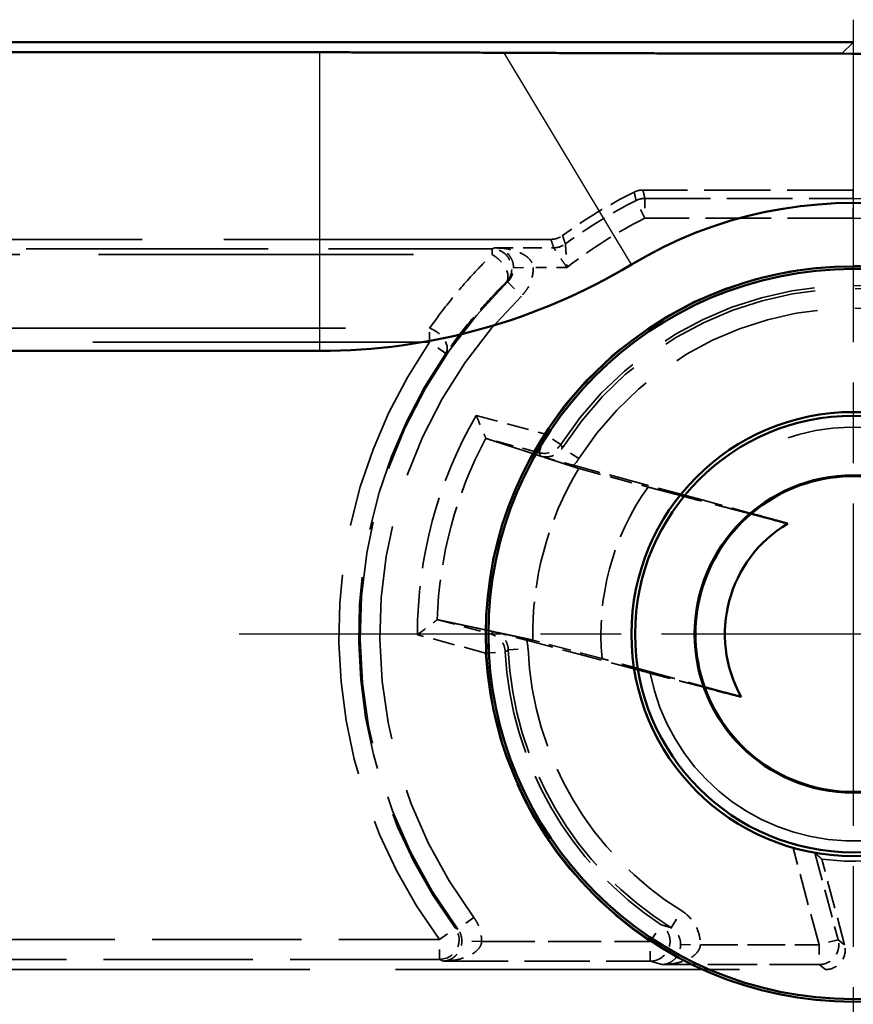
# Model space of a CAD drawing. Units: millimetres. Extents: x 1 to 840, y 1 to 593.
# Drawn here: x 329 to 337, y 374 to 384 of the extents above; entities that cross this region are included whole.
import ezdxf

# ---------------------------------------------------------------- set-up
doc = ezdxf.new("R2010")
doc.units = ezdxf.units.MM
for name, pattern in [('CHAIN', [0.3543, 0.2362, -0.0295, 0.0591, -0.0295]), ('DASH_DOT', [0.37, 0.24, -0.06, 0.01, -0.06]), ('DASHED', [0.2067, 0.1654, -0.0413])]:
    doc.linetypes.add(name, pattern=pattern)
for name, color, linetype, lineweight in [('Mittelpunktmarkierung (ISO)', 1, 'DASH_DOT', 25), ('Sichtbar (ISO)', 7, 'Continuous', 50), ('Sichtbar schmal (ISO)', 1, 'Continuous', 25), ('Verdeckt (ISO)', 5, 'DASHED', 35), ('Verdeckt schmal (ISO)', 5, 'DASHED', 35)]:
    doc.layers.add(name, color=color, linetype=linetype, lineweight=lineweight)

msp = doc.modelspace()

# ---------------------------------------------------------------- linework, layer by layer
at = {"layer": 'Mittelpunktmarkierung (ISO)', "linetype": 'CHAIN', "ltscale": 13.837056}
for p, q in [((337.3057318, 383.6034534), (337.3057318, 371.1510922)), ((343.5319124, 377.3772728), (331.0795511, 377.3772728))]:
    msp.add_line(p, q, dxfattribs=at)
at = {"layer": 'Sichtbar (ISO)'}
for p, q in [((337.3059602, 383.3772728), (269.3055033, 383.3772728)), ((274.7140587, 383.2727808), (331.8974048, 383.2727808)), ((331.8974048, 380.2463697), (274.7140587, 380.2463697))]:
    msp.add_line(p, q, dxfattribs=at)
for radius in [3.7261806, 3.7, 2.25, 2.2126223, 1.6087269]:
    msp.add_circle((337.3057318, 377.3772728), radius, dxfattribs=at)
for centre, radius, start, end in [((337.3057318, 377.3772728), 4.369097, 328.99728087, 121.00271913), ((331.8974048, 386.3772728), 6.130903, 270, 301.00271913), ((337.3057318, 377.3772728), 1.6, 199.7502014, 130.24979902), ((337.3057318, 377.3772728), 1.6, 130.24979902, 199.7502014), ((337.3057318, 377.3772728), 1.3017115, 120.7251093, 209.2748907)]:
    msp.add_arc(centre, radius, start, end, dxfattribs=at)
for points, weights in [([(331.8974048, 383.2727808), (332.758436, 383.2727808), (333.7657136, 383.268219)], [1.49167822792, 1.49167822792, 1.37491339772]), ([(333.7657136, 383.268219), (335.6107755, 383.2598629), (337.1882731, 383.2595856)], [1.11825588661, 1.20980569507, 1.21310097915]), ([(336.6406616, 378.496261), (336.4753524, 378.541961), (336.2719377, 378.5984483)], [36379.4125272, 34430.7628454, 32012.1307994]), ([(335.7998519, 376.8366007), (336.0042579, 376.7838128), (336.17027, 376.7407355)], [32012.1294402, 34430.7621195, 36379.412214])]:
    msp.add_rational_spline(points, weights, degree=2, dxfattribs=at)
msp.add_open_spline([(337.1882731, 383.2595856), (337.7168614, 383.2594927), (338.2391541, 383.1877566), (339.4302341, 382.8724942), (340.1502187, 382.5347518), (341.3992303, 381.6031798), (341.9282572, 381.0093499), (342.6932223, 379.7557341), (342.9801094, 379.0094439), (343.1612607, 377.9131976), (343.1879875, 377.5848839), (343.1880446, 377.2598141)], degree=3, knots=[2.1350325584, 2.1350325584, 2.1350325584, 2.1350325584, 2.2850165782, 2.2850165782, 2.5047000066, 2.5047000066, 2.7243834349, 2.7243834349, 2.9452838642, 2.9452838642, 3.0378432751, 3.0378432751, 3.0378432751, 3.0378432751], dxfattribs=at)
at = {"layer": 'Sichtbar schmal (ISO)'}
for p, q in [((337.3059602, 383.3772728), (337.1882731, 383.2595856)), ((331.8974048, 380.2463697), (331.8974048, 383.2727808)), ((335.0553027, 381.122213), (333.7657136, 383.268219))]:
    msp.add_line(p, q, dxfattribs=at)
at = {"layer": 'Verdeckt (ISO)', "ltscale": 4.06276}
msp.add_line((337.3057318, 381.8772728), (335.1726571, 381.8772728), dxfattribs=at)
at = {"layer": 'Verdeckt (ISO)', "ltscale": 20.056454}
msp.add_line((334.2397923, 381.3772728), (325.9484542, 381.3772728), dxfattribs=at)
at = {"layer": 'Verdeckt (ISO)', "ltscale": 2.470813}
for p, q in [((335.7216268, 378.7515504), (334.4685568, 379.0873095)), ((335.2467178, 376.9791659), (333.9936478, 377.314925))]:
    msp.add_line(p, q, dxfattribs=at)
at = {"layer": 'Verdeckt (ISO)', "ltscale": 1.385587}
for p, q in [((334.5221798, 379.0548718), (335.2249012, 378.8665782)), ((334.7590269, 377.1279117), (334.0563055, 377.3162053))]:
    msp.add_line(p, q, dxfattribs=at)
at = {"layer": 'Verdeckt (ISO)', "ltscale": 1.71219}
msp.add_line((337.2175531, 374.229027), (336.9848792, 375.0973779), dxfattribs=at)
at = {"layer": 'Verdeckt (ISO)', "ltscale": 21.090092}
msp.add_line((328.3057318, 373.9772728), (337.0243753, 373.9772728), dxfattribs=at)
at = {"layer": 'Verdeckt (ISO)', "ltscale": 1.619617}
msp.add_arc((337.3057318, 377.3772728), 5, 116.38430844, 126.12895484, dxfattribs=at)
at = {"layer": 'Verdeckt (ISO)', "ltscale": 27.280182}
msp.add_arc((337.3057318, 377.3772728), 2.0971474, 190.94301311, 139.05698689, dxfattribs=at)
at = {"layer": 'Verdeckt (ISO)', "ltscale": 3.473758}
msp.add_arc((337.3057318, 377.3772728), 3.25, 148.92335017, 181.07664983, dxfattribs=at)
at = {"layer": 'Verdeckt (ISO)', "ltscale": 3.503291}
msp.add_arc((337.3057318, 377.3772728), 2.5588838, 144.4076999, 185.5923001, dxfattribs=at)
at = {"layer": 'Verdeckt (ISO)', "ltscale": 3.522282}
msp.add_arc((337.3057318, 377.3772728), 2.3023612, 261.989299, 308.010701, dxfattribs=at)
at = {"layer": 'Verdeckt (ISO)', "ltscale": 0.697987}
msp.add_ellipse((337.0243554, 374.1772804), major_axis=(0.158687, -0.1217648), ratio=0.999897263, start_param=5.366937071, end_param=7.199433543, dxfattribs=at)
at = {"layer": 'Verdeckt (ISO)', "ltscale": 0.175313}
msp.add_open_spline([(335.0837825, 381.8564403), (335.097548, 381.8632688), (335.1120547, 381.8684882), (335.1419759, 381.8755018), (335.1572909, 381.8772728), (335.1726571, 381.8772728)], degree=3, knots=[0, 0, 0, 0, 0.004609836518, 0.004609836518, 0.009219672632, 0.009219672632, 0.009219672632, 0.009219672632], dxfattribs=at)
at = {"layer": 'Verdeckt (ISO)', "ltscale": 0.240099}
msp.add_open_spline([(334.2397923, 381.3772728), (334.2608539, 381.3772728), (334.2817839, 381.3805998), (334.3218308, 381.3936617), (334.3406974, 381.4033149), (334.3577087, 381.4157329)], degree=3, knots=[0, 0, 0, 0, 0.00631848587, 0.00631848587, 0.01263697075, 0.01263697075, 0.01263697075, 0.01263697075], dxfattribs=at)
at = {"layer": 'Verdeckt (ISO)', "ltscale": 0.617536}
for points, knots in [([(333.4819185, 379.5930735), (333.4822391, 379.5922977), (333.4825597, 379.591522), (333.4946525, 379.5622759), (333.5065515, 379.5337641), (333.5288557, 379.4807771), (333.5393795, 379.456001), (333.5568554, 379.4151282), (333.5640797, 379.3983535), (333.5743231, 379.3746492), (333.57774, 379.3667785), (333.5795184, 379.3626836)], [-0.00025182298, -0.00025182298, -0.00025182298, -0.00025182298, 0, 0, 0.00924274204, 0.00924274204, 0.01809964135, 0.01809964135, 0.02582146783, 0.02582146783, 0.03230087013, 0.03230087013, 0.03230087013, 0.03230087013]), ([(332.8863119, 377.3702397), (332.8869775, 377.3707512), (332.8876431, 377.3712627), (332.9127388, 377.3905441), (332.9372995, 377.4092866), (332.983109, 377.4440226), (333.0046109, 377.4602174), (333.0401819, 377.4868763), (333.0548257, 377.4977915), (333.0755489, 377.5131984), (333.0824434, 377.5183061), (333.0860309, 377.5209632)], [-0.03231479828, -0.03231479828, -0.03231479828, -0.03231479828, -0.03206481563, -0.03206481563, -0.02288961948, -0.02288961948, -0.01409744631, -0.01409744631, -0.00643205088, -0.00643205088, 0, 0, 0, 0])]:
    msp.add_open_spline(points, degree=3, knots=knots, dxfattribs=at)
at = {"layer": 'Verdeckt (ISO)', "ltscale": 0.060157}
for points, knots in [([(333.583354, 379.3588466), (333.583044, 379.3589488), (333.5827473, 379.3590728), (333.582466, 379.3592226), (333.5812418, 379.3598743), (333.5802564, 379.3610422), (333.5795184, 379.3626836)], [0.12325241272, 0.12325241272, 0.12325241272, 0.12325241272, 0.12383393587, 0.12383393587, 0.12383393587, 0.126364774818, 0.126364774818, 0.126364774818, 0.126364774818]), ([(333.0860309, 377.5209632), (333.0874907, 377.5220157), (333.0889281, 377.5225345), (333.0903141, 377.5224867), (333.0906326, 377.5224758), (333.0909516, 377.5224349), (333.0912711, 377.5223684)], [0.121303096923, 0.121303096923, 0.121303096923, 0.121303096923, 0.12383393587, 0.12383393587, 0.12383393587, 0.12441545902, 0.12441545902, 0.12441545902, 0.12441545902])]:
    msp.add_open_spline(points, degree=3, knots=knots, dxfattribs=at)
at = {"layer": 'Verdeckt (ISO)', "ltscale": 6.597035}
msp.add_rational_spline([(333.583354, 379.3588466), (333.6217118, 379.3464166), (333.9121076, 379.2523227), (334.1346431, 379.1802774)], [35.6266297599, 35.9170102734, 38.2775052661, 40.2971408171], degree=2, knots=[16.744351121, 16.744351121, 16.744351121, 17.051669252, 19.251208077, 19.251208077, 19.251208077], dxfattribs=at)
at = {"layer": 'Verdeckt (ISO)', "ltscale": 0.365041}
for points in [[(334.1665172, 379.1726249), (334.1553152, 379.1744023), (334.1446459, 379.177039), (334.1346431, 379.1802774)], [(333.6579861, 377.4013693), (333.6687879, 377.3990613), (333.6792951, 377.3959414), (333.6894162, 377.3920595)]]:
    msp.add_open_spline(points, degree=3, dxfattribs=at)
at = {"layer": 'Verdeckt (ISO)', "ltscale": 0.070666}
for points in [[(334.1711545, 379.1684574), (334.1702321, 379.1709138), (334.1686674, 379.1722837), (334.1665172, 379.1726249)], [(333.6894162, 377.3920595), (333.6914591, 377.3912759), (333.6934986, 377.3916919), (333.6955159, 377.39335)]]:
    msp.add_open_spline(points, degree=3, dxfattribs=at)
at = {"layer": 'Verdeckt (ISO)', "ltscale": 0.68021}
for points, knots in [([(334.1711545, 379.1684574), (334.1953074, 379.1617657), (334.2201671, 379.1548901), (334.280016, 379.1384138), (334.3201184, 379.1274233), (334.4034004, 379.1048194), (334.4377065, 379.0955758), (334.4685568, 379.0873095)], [0.00501371288, 0.00501371288, 0.00501371288, 0.00501371288, 0.01545176029, 0.01545176029, 0.02851126708, 0.02851126708, 0.0389552345, 0.0389552345, 0.0389552345, 0.0389552345]), ([(333.9936478, 377.314925), (333.9627797, 377.3231961), (333.928424, 377.3323503), (333.8448774, 377.3544474), (333.8045777, 377.3649998), (333.744559, 377.3806417), (333.7196883, 377.3870922), (333.6955159, 377.39335)], [0, 0, 0, 0, 0.00958708886, 0.00958708886, 0.02158940474, 0.02158940474, 0.03112429119, 0.03112429119, 0.03112429119, 0.03112429119])]:
    msp.add_open_spline(points, degree=3, knots=knots, dxfattribs=at)
at = {"layer": 'Verdeckt (ISO)', "ltscale": 0.311956}
for points, weights in [([(334.1973223, 379.1599866), (334.1842879, 379.1642059), (334.1711545, 379.1684574)], [1.00013744255, 1.00014605514, 1.00013972801]), ([(333.6955159, 377.39335), (333.7090155, 377.3904653), (333.7224133, 377.387602)], [1.00013972797, 1.0001460551, 1.00013744251])]:
    msp.add_rational_spline(points, weights, degree=2, dxfattribs=at)
at = {"layer": 'Verdeckt (ISO)', "ltscale": 3.864408}
for points, weights in [([(334.1973223, 379.1599866), (334.3677588, 379.1048158), (334.5221798, 379.0548718)], [40.9047936582, 42.6530105519, 44.3623533382]), ([(334.0563055, 377.3162053), (333.897601, 377.3501631), (333.7224133, 377.387602)], [44.3623533382, 42.6530105519, 40.9047936582])]:
    msp.add_rational_spline(points, weights, degree=2, dxfattribs=at)
at = {"layer": 'Verdeckt (ISO)', "ltscale": 3.377717}
for points, weights, knots in [([(335.2249012, 378.8665782), (335.5350462, 378.7856262), (336.3049031, 378.5844496), (336.6406617, 378.496261)], [368.796652553, 403.468943684, 519.375024299, 577.091304005], [51.121380347, 51.121380347, 51.121380347, 62.942921004, 95.263659481, 95.263659481, 95.263659481]), ([(336.1702701, 376.7407355), (335.9406734, 376.8034746), (335.279233, 376.9849024), (334.7590269, 377.1279117)], [577.091304005, 536.234740895, 431.160137297, 368.796652552], [232.682834145, 232.682834145, 232.682834145, 255.562241793, 276.825113279, 276.825113279, 276.825113279])]:
    msp.add_rational_spline(points, weights, degree=2, knots=knots, dxfattribs=at)
at = {"layer": 'Verdeckt (ISO)', "ltscale": 1.612742}
for points, weights in [([(335.7216269, 378.7515504), (336.0339488, 378.6645367), (336.2719378, 378.5984483)], [26674.995794, 29580.9962193, 32012.139707]), ([(335.799852, 376.8366007), (335.5607034, 376.8983609), (335.2467179, 376.9791659)], [32012.1386359, 29580.9955937, 26674.9958362])]:
    msp.add_rational_spline(points, weights, degree=2, dxfattribs=at)
at = {"layer": 'Verdeckt (ISO)', "ltscale": 6.597035}
msp.add_rational_spline([(333.6579861, 377.4013693), (333.3953459, 377.4574864), (333.0912711, 377.5223684)], [40.2971408171, 37.9953231037, 35.6266297599], degree=2, dxfattribs=at)
at = {"layer": 'Verdeckt (ISO)', "ltscale": 0.637017}
msp.add_open_spline([(336.6947511, 375.2118161), (336.6950843, 375.2117221), (336.6954172, 375.2116282), (336.723495, 375.2037191), (336.7535076, 375.1958605), (336.8094111, 375.1822672), (336.8353114, 375.1765168), (336.8735491, 375.1683872), (336.8893725, 375.1652088), (336.9101649, 375.1609709), (336.9154907, 375.1598288), (336.9157999, 375.1595618)], degree=3, knots=[0.09851014264, 0.09851014264, 0.09851014264, 0.09851014264, 0.09861382577, 0.09861382577, 0.10726136811, 0.10726136811, 0.11590891045, 0.11590891045, 0.1233758071, 0.1233758071, 0.1305949543, 0.1305949543, 0.1305949543, 0.1305949543], dxfattribs=at)
at = {"layer": 'Verdeckt (ISO)', "ltscale": 11.051883}
msp.add_open_spline([(336.9157999, 375.1595618), (336.9498814, 375.1283471), (336.9848792, 375.0973779)], degree=2, dxfattribs=at)
at = {"layer": 'Verdeckt schmal (ISO)', "ltscale": 0.594954}
for p, q in [((335.1928027, 381.7917342), (335.1928027, 381.5917418)), ((337.3057318, 381.5917418), (337.3057318, 381.7917342)), ((335.1928027, 381.5917418), (335.1031702, 381.7705237)), ((333.8008319, 380.9456031), (333.9409741, 380.8029247)), ((333.1745327, 380.2216844), (333.0098091, 380.3350999)), ((334.1213597, 379.2146884), (334.1731216, 379.4078662)), ((334.3409409, 379.2990838), (334.1731216, 379.4078662)), ((334.5241178, 379.1560634), (334.3556303, 379.263808)), ((333.5775151, 377.1850324), (333.6292769, 377.3782102)), ((333.5775151, 377.1850324), (333.7772421, 377.195331)), ((333.8076013, 377.218536), (334.0073881, 377.2276019)), ((333.4574185, 374.505484), (333.2971363, 374.385874)), ((335.4602449, 374.4013204), (335.5656452, 374.5712844)), ((335.2474221, 374.2628037), (335.3576894, 374.4296512)), ((333.1090439, 374.2802574), (333.2699625, 374.39901)), ((333.1090439, 374.080265), (333.1090439, 374.2802574)), ((335.2474221, 374.0628113), (335.2474221, 374.2628037)), ((337.1515694, 374.2796581), (336.9583916, 374.2278962)), ((336.9583916, 374.2278962), (336.9583916, 374.0279038))]:
    msp.add_line(p, q, dxfattribs=at)
at = {"layer": 'Verdeckt schmal (ISO)', "ltscale": 4.024389}
for p, q in [((335.1928027, 381.7917342), (337.3057318, 381.7917342)), ((337.3057318, 381.5917418), (335.1928027, 381.5917418))]:
    msp.add_line(p, q, dxfattribs=at)
at = {"layer": 'Verdeckt schmal (ISO)', "ltscale": 23.710979}
msp.add_line((337.3057318, 381.8772728), (337.3057318, 381.7917342), dxfattribs=at)
at = {"layer": 'Verdeckt schmal (ISO)', "ltscale": 1.140165}
msp.add_line((333.6691606, 381.2917342), (334.26782, 381.2917342), dxfattribs=at)
at = {"layer": 'Verdeckt schmal (ISO)', "ltscale": 19.307779}
msp.add_line((325.6605954, 381.2222171), (333.6424313, 381.2222171), dxfattribs=at)
at = {"layer": 'Verdeckt schmal (ISO)', "ltscale": 14.837691}
msp.add_line((325.8523238, 381.2807881), (333.6424313, 381.2807881), dxfattribs=at)
at = {"layer": 'Verdeckt schmal (ISO)', "ltscale": 0.295765}
msp.add_line((333.6424313, 381.2234458), (333.6424313, 381.2807957), dxfattribs=at)
at = {"layer": 'Verdeckt schmal (ISO)', "ltscale": 0.590122}
msp.add_line((333.8607449, 381.0900338), (334.0606918, 381.0917418), dxfattribs=at)
at = {"layer": 'Verdeckt schmal (ISO)', "ltscale": 0.650881}
msp.add_line((334.4024684, 381.0917418), (334.0606918, 381.0917418), dxfattribs=at)
at = {"layer": 'Verdeckt schmal (ISO)', "ltscale": 20.653629}
for p, q in [((324.4715986, 380.4765213), (333.0098091, 380.4765213)), ((333.0098091, 380.3350999), (324.4715986, 380.3350999))]:
    msp.add_line(p, q, dxfattribs=at)
at = {"layer": 'Verdeckt schmal (ISO)', "ltscale": 0.299089}
msp.add_line((333.0098091, 380.3350999), (333.0098091, 380.4765213), dxfattribs=at)
at = {"layer": 'Verdeckt schmal (ISO)', "ltscale": 1.362875}
for p, q in [((333.4819185, 379.5930735), (334.1731216, 379.4078662)), ((333.5775151, 377.1850324), (332.8863119, 377.3702397))]:
    msp.add_line(p, q, dxfattribs=at)
at = {"layer": 'Verdeckt schmal (ISO)', "ltscale": 1.060787}
for p, q in [((334.1213597, 379.2146884), (333.583354, 379.3588466)), ((333.0912711, 377.5223684), (333.6292769, 377.3782102))]:
    msp.add_line(p, q, dxfattribs=at)
at = {"layer": 'Verdeckt schmal (ISO)', "ltscale": 1.940079}
msp.add_line((336.9583916, 374.2278962), (336.6947511, 375.2118161), dxfattribs=at)
at = {"layer": 'Verdeckt schmal (ISO)', "ltscale": 1.734971}
msp.add_line((336.9157999, 375.1595618), (337.1515694, 374.2796581), dxfattribs=at)
at = {"layer": 'Verdeckt schmal (ISO)', "ltscale": 9.148752}
for p, q in [((328.3057318, 374.2802574), (333.1090439, 374.2802574)), ((333.1090439, 374.080265), (328.3057318, 374.080265))]:
    msp.add_line(p, q, dxfattribs=at)
at = {"layer": 'Verdeckt schmal (ISO)', "ltscale": 0.591622}
msp.add_line((333.5368391, 374.2628037), (333.336877, 374.2645186), dxfattribs=at)
at = {"layer": 'Verdeckt schmal (ISO)', "ltscale": 3.258042}
msp.add_line((333.5368391, 374.2628037), (335.2474221, 374.2628037), dxfattribs=at)
at = {"layer": 'Verdeckt schmal (ISO)', "ltscale": 0.586584}
msp.add_line((335.5550124, 374.229588), (335.754911, 374.2278962), dxfattribs=at)
at = {"layer": 'Verdeckt schmal (ISO)', "ltscale": 2.292165}
msp.add_line((335.754911, 374.2278962), (336.9583916, 374.2278962), dxfattribs=at)
at = {"layer": 'Verdeckt schmal (ISO)', "ltscale": 11.0516}
for p, q in [((337.1515694, 374.2796581), (337.2175531, 374.229027)), ((337.0243753, 373.9772728), (336.9583916, 374.0279038))]:
    msp.add_line(p, q, dxfattribs=at)
at = {"layer": 'Verdeckt schmal (ISO)', "ltscale": 4.006739}
msp.add_line((333.1437595, 374.0628113), (335.2474221, 374.0628113), dxfattribs=at)
at = {"layer": 'Verdeckt schmal (ISO)', "ltscale": 3.030964}
msp.add_line((336.9583916, 374.0279038), (335.3670283, 374.0279038), dxfattribs=at)
at = {"layer": 'Verdeckt schmal (ISO)', "ltscale": 4.206102}
msp.add_arc((337.3057318, 377.3772728), 4.4144615, 61.33781897, 90, dxfattribs=at)
at = {"layer": 'Verdeckt schmal (ISO)', "ltscale": 1.60314}
msp.add_arc((337.3057318, 377.3772728), 4.9144615, 116.62695103, 126.4403487, dxfattribs=at)
at = {"layer": 'Verdeckt schmal (ISO)', "ltscale": 1.784136}
msp.add_arc((337.3057318, 377.3772728), 4.7144691, 116.62695103, 128.01151194, dxfattribs=at)
at = {"layer": 'Verdeckt schmal (ISO)', "ltscale": 4.015545}
msp.add_arc((337.3057318, 377.3772728), 4.2144691, 61.33781897, 90, dxfattribs=at)
at = {"layer": 'Verdeckt schmal (ISO)', "ltscale": 10.366488}
msp.add_arc((337.3057318, 377.3772728), 3.7331697, 63.51584151, 147.04823568, dxfattribs=at)
at = {"layer": 'Verdeckt schmal (ISO)', "ltscale": 13.675208}
msp.add_arc((337.3057318, 377.3772728), 5.0017301, 134.48620267, 216.73199697, dxfattribs=at)
at = {"layer": 'Verdeckt schmal (ISO)', "ltscale": 9.811131}
msp.add_arc((337.3057318, 377.3772728), 3.5331773, 63.51584151, 147.04823568, dxfattribs=at)
at = {"layer": 'Verdeckt schmal (ISO)', "ltscale": 13.128407}
msp.add_arc((337.3057318, 377.3772728), 4.8017378, 134.48620267, 216.73199697, dxfattribs=at)
at = {"layer": 'Verdeckt schmal (ISO)', "ltscale": 9.805706}
msp.add_arc((337.3057318, 377.3772728), 3.5017301, 63.16589389, 147.40183773, dxfattribs=at)
at = {"layer": 'Verdeckt schmal (ISO)', "ltscale": 9.245672}
msp.add_arc((337.3057318, 377.3772728), 3.3017378, 63.16589389, 147.40183773, dxfattribs=at)
at = {"layer": 'Verdeckt schmal (ISO)', "ltscale": 12.30593}
msp.add_arc((337.3057318, 377.3772728), 5.215716, 145.45182532, 216.42608545, dxfattribs=at)
at = {"layer": 'Verdeckt schmal (ISO)', "ltscale": 11.834065}
msp.add_arc((337.3057318, 377.3772728), 5.0157236, 145.45182532, 216.42608545, dxfattribs=at)
at = {"layer": 'Verdeckt schmal (ISO)', "ltscale": 4.434171}
msp.add_arc((337.3057318, 377.3772728), 4.4194254, 149.90881941, 180.09118059, dxfattribs=at)
at = {"layer": 'Verdeckt schmal (ISO)', "ltscale": 3.663154}
msp.add_arc((337.3057318, 377.3772728), 4.2221466, 151.95029803, 178.04970197, dxfattribs=at)
at = {"layer": 'Verdeckt schmal (ISO)', "ltscale": 6.294045}
msp.add_arc((337.3057318, 377.3772728), 3.5331773, 182.95176432, 236.53983468, dxfattribs=at)
at = {"layer": 'Verdeckt schmal (ISO)', "ltscale": 6.471929}
msp.add_arc((337.3057318, 377.3772728), 3.5017301, 182.59816227, 238.19557494, dxfattribs=at)
at = {"layer": 'Verdeckt schmal (ISO)', "ltscale": 6.102295}
msp.add_arc((337.3057318, 377.3772728), 3.3017378, 182.59816227, 238.19557494, dxfattribs=at)
at = {"layer": 'Verdeckt schmal (ISO)', "ltscale": 6.650319}
msp.add_arc((337.3057318, 377.3772728), 3.7331697, 182.95176432, 236.53983468, dxfattribs=at)
at = {"layer": 'Verdeckt schmal (ISO)', "ltscale": 0.176926}
msp.add_ellipse((335.1928027, 381.5917418), major_axis=(0.1946249, 0.0460557), ratio=0.999959791, start_param=1.338441355, end_param=1.803151299, dxfattribs=at)
at = {"layer": 'Verdeckt schmal (ISO)', "ltscale": 0.242169}
msp.add_ellipse((334.26782, 381.4917266), major_axis=(-0.1899724, -0.0625339), ratio=0.999957797, start_param=1.252806828, end_param=1.888785826, dxfattribs=at)
at = {"layer": 'Verdeckt schmal (ISO)', "ltscale": 0.899476}
msp.add_ellipse((333.6424313, 381.0807957), major_axis=(-0.076032, 0.1849842), ratio=0.99973662, start_param=3.531654415, end_param=5.893123546, dxfattribs=at)
at = {"layer": 'Verdeckt schmal (ISO)', "ltscale": 0.796214}
msp.add_ellipse((333.6424313, 381.0807957), major_axis=(0.1397773, -0.1430466), ratio=0.572849507, start_param=0.010646725, end_param=2.101042792, dxfattribs=at)
at = {"layer": 'Verdeckt schmal (ISO)', "ltscale": 0.752888}
msp.add_ellipse((333.0098091, 380.3350999), major_axis=(0.1639145, -0.1145951), ratio=0.633881876, start_param=0.011283144, end_param=1.987944501, dxfattribs=at)
at = {"layer": 'Verdeckt schmal (ISO)', "ltscale": 0.478902}
for centre, major_axis in [((334.1731216, 379.4078662), (0.1866859, 0.0717522)), ((333.5775151, 377.1850324), (-0.1257986, 0.1554822))]:
    msp.add_ellipse(centre, major_axis=major_axis, ratio=0.99994179, start_param=4.083677203, end_param=5.341100758, dxfattribs=at)
at = {"layer": 'Verdeckt schmal (ISO)', "ltscale": 0.974095}
msp.add_ellipse((335.2474221, 374.2628037), major_axis=(0.0575727, 0.1915343), ratio=0.999540786, start_param=3.433714329, end_param=5.991063632, dxfattribs=at)
at = {"layer": 'Verdeckt schmal (ISO)', "ltscale": 0.840405}
msp.add_ellipse((333.1090439, 374.2802574), major_axis=(-0.0901349, -0.1785377), ratio=0.99981257, start_param=0.467596018, end_param=2.673996636, dxfattribs=at)
at = {"layer": 'Verdeckt schmal (ISO)', "ltscale": 0.69797}
msp.add_ellipse((336.9583916, 374.2278962), major_axis=(-0.1217523, -0.1586707), ratio=0.999897263, start_param=0.654548091, end_param=2.487044563, dxfattribs=at)
at = {"layer": 'Verdeckt schmal (ISO)', "ltscale": 23.711033}
msp.add_open_spline([(335.1031702, 381.7705237), (335.1022286, 381.7746781), (335.1012877, 381.7788325), (335.0989716, 381.7890645), (335.0975972, 381.7951421), (335.0953658, 381.805018), (335.0945081, 381.8088164), (335.0932223, 381.814514), (335.0927939, 381.8164132), (335.0916802, 381.821351), (335.0909951, 381.8243896), (335.0892149, 381.83229), (335.0881202, 381.8371517), (335.0859442, 381.8468223), (335.0848629, 381.8516313), (335.0837825, 381.8564403)], degree=3, knots=[0.0398270707, 0.0398270707, 0.0398270707, 0.0398270707, 0.1820073147, 0.1820073147, 0.3900156744, 0.3900156744, 0.5200208993, 0.5200208993, 0.5850235117, 0.5850235117, 0.6890276915, 0.6890276915, 0.8554343793, 0.8554343793, 1.0200409951, 1.0200409951, 1.0200409951, 1.0200409951], dxfattribs=at)
at = {"layer": 'Verdeckt schmal (ISO)', "ltscale": 23.711029}
msp.add_open_spline([(335.1726571, 381.8772728), (335.1737794, 381.8724846), (335.1749027, 381.8676965), (335.1771632, 381.8580678), (335.1783006, 381.8532273), (335.1801502, 381.8453615), (335.180862, 381.8423362), (335.1820192, 381.8374201), (335.1824644, 381.8355292), (335.1838005, 381.8298568), (335.1846917, 381.8260751), (335.1870105, 381.8162429), (335.1884389, 381.8101922), (335.190846, 381.8000058), (335.191824, 381.79587), (335.1928027, 381.7917342)], degree=3, knots=[-1.0200409951, -1.0200409951, -1.0200409951, -1.0200409951, -0.8554343793, -0.8554343793, -0.6890276915, -0.6890276915, -0.5850235117, -0.5850235117, -0.5200208993, -0.5200208993, -0.3900156744, -0.3900156744, -0.1820073147, -0.1820073147, -0.0398270707, -0.0398270707, -0.0398270707, -0.0398270707], dxfattribs=at)
at = {"layer": 'Verdeckt schmal (ISO)', "ltscale": 23.711067}
msp.add_open_spline([(334.3577087, 381.4157329), (334.3592252, 381.4112569), (334.3607428, 381.4067809), (334.3642215, 381.3965293), (334.3661832, 381.3907537), (334.3693742, 381.3813686), (334.3706022, 381.377759), (334.3724454, 381.3723446), (334.37306, 381.3705399), (334.3746584, 381.3658475), (334.3756425, 381.36296), (334.3782024, 381.3554524), (334.379779, 381.3508325), (334.3831072, 381.3410875), (334.3848592, 381.3359625), (334.3866126, 381.3308376)], degree=3, knots=[0.0200170718, 0.0200170718, 0.0200170718, 0.0200170718, 0.1750407633, 0.1750407633, 0.3750873499, 0.3750873499, 0.5001164665, 0.5001164665, 0.5626310249, 0.5626310249, 0.6626543182, 0.6626543182, 0.8226915875, 0.8226915875, 1.0002329331, 1.0002329331, 1.0002329331, 1.0002329331], dxfattribs=at)
at = {"layer": 'Verdeckt schmal (ISO)', "ltscale": 2.389602}
msp.add_open_spline([(333.6424313, 381.2807881), (333.6498885, 381.2838531), (333.6573683, 381.2869181), (333.6663003, 381.2905668), (333.66773, 381.2911505), (333.6691606, 381.2917342)], degree=3, knots=[-1.12591962, -1.12591962, -1.12591962, -1.12591962, -1.020527035, -1.020527035, -1.0004559469, -1.0004559469, -1.0004559469, -1.0004559469], dxfattribs=at)
at = {"layer": 'Verdeckt schmal (ISO)', "ltscale": 0.987389}
msp.add_open_spline([(333.8607449, 381.0900338), (333.8606688, 381.0991346), (333.8599901, 381.1083071), (333.8567062, 381.1317548), (333.8532246, 381.1456303), (333.8411321, 381.179539), (333.8307695, 381.1980866), (333.7997154, 381.2392058), (333.7766843, 381.2576949), (333.7256894, 381.2843145), (333.6973585, 381.291226), (333.6691606, 381.2917342)], degree=3, knots=[-0.07492813534, -0.07492813534, -0.07492813534, -0.07492813534, -0.06946789807, -0.06946789807, -0.06073151844, -0.06073151844, -0.04675331102, -0.04675331102, -0.02438817916, -0.02438817916, 0.00032697569, 0.00032697569, 0.00032697569, 0.00032697569], dxfattribs=at)
at = {"layer": 'Verdeckt schmal (ISO)', "ltscale": 0.987382}
msp.add_open_spline([(333.6691606, 381.2917342), (333.7267886, 381.2914773), (333.7846879, 381.2848185), (333.8889038, 381.2586535), (333.935971, 381.2403697), (333.999434, 381.1995274), (334.020611, 381.1810721), (334.0453232, 381.1472712), (334.0524382, 381.1334268), (334.0591493, 381.1100084), (334.0605363, 381.1008419), (334.0606918, 381.0917418)], degree=3, knots=[-0.00032697569, -0.00032697569, -0.00032697569, -0.00032697569, 0.02438817916, 0.02438817916, 0.04675331102, 0.04675331102, 0.06073151844, 0.06073151844, 0.06946789807, 0.06946789807, 0.07492813534, 0.07492813534, 0.07492813534, 0.07492813534], dxfattribs=at)
at = {"layer": 'Verdeckt schmal (ISO)', "ltscale": 23.711075}
msp.add_open_spline([(334.26782, 381.2917342), (334.26612, 381.2968986), (334.2644215, 381.302063), (334.2611946, 381.3118826), (334.2596659, 381.3165378), (334.2571837, 381.3241025), (334.2562295, 381.327012), (334.2546795, 381.33174), (334.2540836, 381.3335584), (334.2522963, 381.3390138), (334.2511054, 381.3426507), (334.248011, 381.3521066), (334.2461086, 381.3579256), (334.2427349, 381.368254), (334.2412631, 381.3727634), (334.2397923, 381.3772728)], degree=3, knots=[-1.0002329331, -1.0002329331, -1.0002329331, -1.0002329331, -0.8226915875, -0.8226915875, -0.6626543182, -0.6626543182, -0.5626310249, -0.5626310249, -0.5001164665, -0.5001164665, -0.3750873499, -0.3750873499, -0.1750407633, -0.1750407633, -0.0200170718, -0.0200170718, -0.0200170718, -0.0200170718], dxfattribs=at)
at = {"layer": 'Verdeckt schmal (ISO)', "ltscale": 0.658218}
msp.add_open_spline([(334.4024684, 381.0917418), (334.39015, 381.1096235), (334.3778686, 381.1275682), (334.355417, 381.1605683), (334.3451708, 381.1757143), (334.3294915, 381.1989997), (334.3236939, 381.2076373), (334.3148249, 381.2208854), (334.3115462, 381.2257916), (334.3021713, 381.2398413), (334.2965147, 381.2483479), (334.283505, 381.2679549), (334.2773447, 381.2772852), (334.2697917, 381.2887372), (334.2679271, 381.2915715), (334.26782, 381.2917342)], degree=3, knots=[-0.00041019432, -0.00041019432, -0.00041019432, -0.00041019432, 0.01093743536, 0.01093743536, 0.02116628465, 0.02116628465, 0.02755931545, 0.02755931545, 0.0315549597, 0.0315549597, 0.03954624821, 0.03954624821, 0.05233230982, 0.05233230982, 0.06352011373, 0.06352011373, 0.06352011373, 0.06352011373], dxfattribs=at)
at = {"layer": 'Verdeckt schmal (ISO)', "ltscale": 0.656188}
msp.add_open_spline([(334.3866126, 381.3308376), (334.3866264, 381.3306456), (334.3868681, 381.3273018), (334.3878372, 381.3137723), (334.3886243, 381.3027429), (334.3902537, 381.2795008), (334.3909559, 381.2694048), (334.3921032, 381.2526971), (334.392502, 381.2468576), (334.3935726, 381.2310734), (334.3942648, 381.2207667), (334.396111, 381.1929297), (334.3972932, 381.1747735), (334.3998181, 381.1350791), (334.4011619, 381.1134165), (334.4024684, 381.0917418)], degree=3, knots=[-0.06352011373, -0.06352011373, -0.06352011373, -0.06352011373, -0.05233230982, -0.05233230982, -0.03954624821, -0.03954624821, -0.0315549597, -0.0315549597, -0.02755931545, -0.02755931545, -0.02116628465, -0.02116628465, -0.01093743536, -0.01093743536, 0.00041019432, 0.00041019432, 0.00041019432, 0.00041019432], dxfattribs=at)
at = {"layer": 'Verdeckt schmal (ISO)', "ltscale": 2.344968}
msp.add_open_spline([(333.0098091, 380.4765213), (333.0781561, 380.5742835), (333.1498417, 380.6697123), (333.3038899, 380.8608349), (333.3866307, 380.9562241), (333.5157424, 381.0946435), (333.5596128, 381.1400061), (333.6169379, 381.1971786), (333.6296527, 381.2097305), (333.6424313, 381.2222171)], degree=3, knots=[-0.9606466834, -0.9606466834, -0.9606466834, -0.9606466834, -0.8923781488, -0.8923781488, -0.8201563006, -0.8201563006, -0.7840453765, -0.7840453765, -0.7738201018, -0.7738201018, -0.7738201018, -0.7738201018], dxfattribs=at)
at = {"layer": 'Verdeckt schmal (ISO)', "ltscale": 0.305919}
msp.add_open_spline([(333.8008319, 380.9456031), (333.80559, 380.9502749), (333.8101368, 380.9552071), (333.8213097, 380.968628), (333.8275428, 380.9774766), (333.8417534, 381.0015682), (333.8485098, 381.0173806), (333.85835, 381.0521028), (333.8609031, 381.0711041), (333.8607449, 381.0900338)], degree=3, knots=[-0.03199274705, -0.03199274705, -0.03199274705, -0.03199274705, -0.02799365367, -0.02799365367, -0.02159510426, -0.02159510426, -0.0113574252, -0.0113574252, 0, 0, 0, 0], dxfattribs=at)
at = {"layer": 'Verdeckt schmal (ISO)', "ltscale": 0.611695}
msp.add_open_spline([(334.0606918, 381.0917418), (334.0610151, 381.0538851), (334.0559182, 381.0158865), (334.0362598, 380.9464509), (334.022759, 380.9148312), (333.9943597, 380.8666568), (333.9819024, 380.8489632), (333.9595719, 380.8221277), (333.9504842, 380.8122658), (333.9409741, 380.8029247)], degree=3, knots=[0, 0, 0, 0, 0.0113574252, 0.0113574252, 0.02159510426, 0.02159510426, 0.02799365367, 0.02799365367, 0.03199274705, 0.03199274705, 0.03199274705, 0.03199274705], dxfattribs=at)
at = {"layer": 'Verdeckt schmal (ISO)', "ltscale": 2.288438}
msp.add_open_spline([(333.7830731, 380.9386097), (333.7707821, 380.9266055), (333.7585525, 380.9145385), (333.7034144, 380.8595743), (333.6612171, 380.8159635), (333.5370267, 380.6828881), (333.4574365, 380.59118), (333.3092479, 380.4074292), (333.2402861, 380.3156796), (333.1745327, 380.2216844)], degree=3, knots=[0.7738201024, 0.7738201024, 0.7738201024, 0.7738201024, 0.7840453765, 0.7840453765, 0.8201563006, 0.8201563006, 0.8923781488, 0.8923781488, 0.9606466834, 0.9606466834, 0.9606466834, 0.9606466834], dxfattribs=at)
at = {"layer": 'Verdeckt schmal (ISO)', "ltscale": 1.634143}
msp.add_open_spline([(333.8008319, 380.9456031), (333.7948979, 380.9432722), (333.7889784, 380.9409411), (333.7830731, 380.9386097)], degree=3, dxfattribs=at)
at = {"layer": 'Verdeckt schmal (ISO)', "ltscale": 6.863842}
for points, knots in [([(334.3409409, 379.2990838), (334.3429696, 379.294189), (334.3450024, 379.2892937), (334.3490766, 379.2795019), (334.3511179, 379.2746055), (334.3531635, 379.2697086), (334.3539851, 379.2677418), (334.3548073, 379.265775), (334.3556303, 379.263808)], [-0.6002096005, -0.6002096005, -0.6002096005, -0.6002096005, -0.4501572004, -0.4501572004, -0.3001048002, -0.3001048002, -0.3001048002, -0.2398395147, -0.2398395147, -0.2398395147, -0.2398395147]), ([(333.8076013, 377.218536), (333.8059051, 377.2172441), (333.8042096, 377.2159519), (333.8025147, 377.2146594), (333.7982947, 377.2114413), (333.7940787, 377.2082216), (333.7856545, 377.2017788), (333.7814463, 377.1985557), (333.7772421, 377.195331)], [0.2398395147, 0.2398395147, 0.2398395147, 0.2398395147, 0.3001048002, 0.3001048002, 0.3001048002, 0.4501572004, 0.4501572004, 0.6002096005, 0.6002096005, 0.6002096005, 0.6002096005])]:
    msp.add_open_spline(points, degree=3, knots=knots, dxfattribs=at)
at = {"layer": 'Verdeckt schmal (ISO)', "ltscale": 6.504426}
for points, knots in [([(334.1346431, 379.1802774), (334.1341038, 379.1816685), (334.1335648, 379.1830594), (334.1330261, 379.1844503), (334.1310734, 379.1894922), (334.1291249, 379.194533), (334.1252361, 379.2046123), (334.1232959, 379.2096509), (334.1213597, 379.2146884)], [0.2587102678, 0.2587102678, 0.2587102678, 0.2587102678, 0.3001048002, 0.3001048002, 0.3001048002, 0.4501572004, 0.4501572004, 0.6002096005, 0.6002096005, 0.6002096005, 0.6002096005]), ([(333.6292769, 377.3782102), (333.6334724, 377.3816047), (333.6376719, 377.3849981), (333.6460794, 377.3917827), (333.6502873, 377.3951738), (333.6544993, 377.3985639), (333.6556613, 377.3994991), (333.6568235, 377.4004342), (333.6579861, 377.4013693)], [-0.6002096005, -0.6002096005, -0.6002096005, -0.6002096005, -0.4501572004, -0.4501572004, -0.3001048002, -0.3001048002, -0.3001048002, -0.2587102678, -0.2587102678, -0.2587102678, -0.2587102678])]:
    msp.add_open_spline(points, degree=3, knots=knots, dxfattribs=at)
at = {"layer": 'Verdeckt schmal (ISO)', "ltscale": 0.420892}
for points, knots in [([(334.1665172, 379.1726249), (334.1793069, 379.1712981), (334.1923054, 379.1712079), (334.2321219, 379.1748067), (334.2584233, 379.1827393), (334.3005443, 379.2055042), (334.3171618, 379.218164), (334.3405955, 379.2426355), (334.348677, 379.2529334), (334.3556303, 379.263808)], [-0.04391724947, -0.04391724947, -0.04391724947, -0.04391724947, -0.0362429144, -0.0362429144, -0.02013495245, -0.02013495245, -0.00774421248, -0.00774421248, 0, 0, 0, 0]), ([(333.8076013, 377.218536), (333.8070169, 377.2314303), (333.805167, 377.2443894), (333.7971086, 377.2772991), (333.7890474, 377.2965716), (333.7639519, 377.3373471), (333.7451406, 377.3573676), (333.7124578, 377.3803925), (333.7011557, 377.3868137), (333.6894162, 377.3920595)], [-0.0502480012, -0.0502480012, -0.0502480012, -0.0502480012, -0.04250378872, -0.04250378872, -0.03011304875, -0.03011304875, -0.01400508678, -0.01400508678, -0.00633075174, -0.00633075174, -0.00633075174, -0.00633075174])]:
    msp.add_open_spline(points, degree=3, knots=knots, dxfattribs=at)
at = {"layer": 'Verdeckt schmal (ISO)', "ltscale": 0.168614}
for points, knots in [([(334.5241178, 379.1560634), (334.5102107, 379.1343158), (334.494047, 379.1137214), (334.4735663, 379.0923357), (334.4710744, 379.089802), (334.4685568, 379.0873095)], [0, 0, 0, 0, 0.007744212479, 0.007744212479, 0.008798590488, 0.008798590488, 0.008798590488, 0.008798590488]), ([(333.9936478, 377.314925), (333.9945818, 377.3115076), (333.9954731, 377.3080674), (334.002517, 377.2793065), (334.0062179, 377.2533894), (334.0073881, 377.2276019)], [0.041449410717, 0.041449410717, 0.041449410717, 0.041449410717, 0.04250378872, 0.04250378872, 0.050248001204, 0.050248001204, 0.050248001204, 0.050248001204])]:
    msp.add_open_spline(points, degree=3, knots=knots, dxfattribs=at)
at = {"layer": 'Verdeckt schmal (ISO)', "ltscale": 0.494914}
msp.add_open_spline([(333.4574185, 374.505484), (333.4638665, 374.4968434), (333.4699856, 374.4879138), (333.48495, 374.464047), (333.4932252, 374.4487187), (333.5120299, 374.4077027), (333.5209032, 374.3814543), (333.5338038, 374.3243571), (333.5371017, 374.2934214), (333.5368391, 374.2628037)], degree=3, knots=[0, 0, 0, 0, 0.0032343866, 0.0032343866, 0.00840940516, 0.00840940516, 0.01668943487, 0.01668943487, 0.02587509282, 0.02587509282, 0.02587509282, 0.02587509282], dxfattribs=at)
at = {"layer": 'Verdeckt schmal (ISO)', "ltscale": 0.780357}
msp.add_open_spline([(335.5656452, 374.5712844), (335.5929121, 374.5543753), (335.6183778, 374.5339782), (335.6857803, 374.4650379), (335.7192629, 374.4084433), (335.7494723, 374.3083943), (335.755249, 374.2678267), (335.754911, 374.2278962)], degree=3, knots=[0, 0, 0, 0, 0.00962527945, 0.00962527945, 0.02879260352, 0.02879260352, 0.04077218106, 0.04077218106, 0.04077218106, 0.04077218106], dxfattribs=at)
at = {"layer": 'Verdeckt schmal (ISO)', "ltscale": 6.866448}
msp.add_open_spline([(335.3576894, 374.4296512), (335.3785096, 374.4237439), (335.3996517, 374.41784), (335.4340501, 374.4083986), (335.4470794, 374.4048589), (335.4602449, 374.4013204)], degree=3, knots=[0.2399323462, 0.2399323462, 0.2399323462, 0.2399323462, 0.4652399127, 0.4652399127, 0.6004551636, 0.6004551636, 0.6004551636, 0.6004551636], dxfattribs=at)
at = {"layer": 'Verdeckt schmal (ISO)', "ltscale": 0.390423}
msp.add_open_spline([(335.5550124, 374.229588), (335.5551762, 374.2495547), (335.5522798, 374.2698409), (335.5371475, 374.3198732), (335.520383, 374.3481771), (335.4866409, 374.3826589), (335.4738934, 374.3928616), (335.4602449, 374.4013204)], degree=3, knots=[-0.04077218106, -0.04077218106, -0.04077218106, -0.04077218106, -0.02879260352, -0.02879260352, -0.00962527945, -0.00962527945, 0, 0, 0, 0], dxfattribs=at)
at = {"layer": 'Verdeckt schmal (ISO)', "ltscale": 3.054604}
msp.add_open_spline([(333.2699625, 374.39901), (333.2789914, 374.3946305), (333.2880492, 374.3902519), (333.2971363, 374.385874)], degree=3, dxfattribs=at)
at = {"layer": 'Verdeckt schmal (ISO)', "ltscale": 0.247477}
msp.add_open_spline([(333.336877, 374.2645186), (333.337006, 374.2798286), (333.3353542, 374.2952978), (333.3288976, 374.3238496), (333.3244577, 374.3369755), (333.3150494, 374.3574865), (333.3109093, 374.3651518), (333.303423, 374.3770873), (333.3003619, 374.3815529), (333.2971363, 374.385874)], degree=3, knots=[-0.02587509282, -0.02587509282, -0.02587509282, -0.02587509282, -0.01668943487, -0.01668943487, -0.00840940516, -0.00840940516, -0.0032343866, -0.0032343866, 0, 0, 0, 0], dxfattribs=at)
at = {"layer": 'Verdeckt schmal (ISO)', "ltscale": 0.989769}
msp.add_open_spline([(333.1437595, 374.0628113), (333.1724117, 374.0633247), (333.2012028, 374.0703436), (333.2526449, 374.0972311), (333.2757351, 374.1157305), (333.3068396, 374.1567653), (333.3172276, 374.1752781), (333.3293415, 374.2090897), (333.3328301, 374.2229253), (333.3361205, 374.2463021), (333.3368006, 374.2554461), (333.336877, 374.2645186)], degree=3, knots=[-0.07534466275, -0.07534466275, -0.07534466275, -0.07534466275, -0.05038282555, -0.05038282555, -0.02808722773, -0.02808722773, -0.01415247909, -0.01415247909, -0.00544326119, -0.00544326119, 0, 0, 0, 0], dxfattribs=at)
at = {"layer": 'Verdeckt schmal (ISO)', "ltscale": 0.989765}
msp.add_open_spline([(333.5368391, 374.2628037), (333.5366835, 374.2537319), (333.5352992, 374.2445939), (333.5286019, 374.2212463), (333.5215012, 374.2074418), (333.4968443, 374.1737377), (333.4757004, 374.1553172), (333.4123895, 374.1145586), (333.3653909, 374.0962642), (333.2606834, 374.0698335), (333.2020802, 374.0630702), (333.1437595, 374.0628113)], degree=3, knots=[0, 0, 0, 0, 0.00544326119, 0.00544326119, 0.01415247909, 0.01415247909, 0.02808722773, 0.02808722773, 0.05038282555, 0.05038282555, 0.07534466275, 0.07534466275, 0.07534466275, 0.07534466275], dxfattribs=at)
at = {"layer": 'Verdeckt schmal (ISO)', "ltscale": 0.98142}
msp.add_open_spline([(335.3670283, 374.0279038), (335.3906517, 374.0283358), (335.4143718, 374.0334649), (335.4550294, 374.0515966), (335.472301, 374.0626473), (335.4882786, 374.0772861), (335.5011962, 374.0891213), (335.5132384, 374.10335), (335.5419505, 374.1496979), (335.5546819, 374.1893024), (335.5550124, 374.229588)], degree=3, knots=[-0.07503683598, -0.07503683598, -0.07503683598, -0.07503683598, -0.05402841461, -0.05402841461, -0.03751841799, -0.03751841799, -0.03751841799, -0.02417045336, -0.02417045336, 0, 0, 0, 0], dxfattribs=at)
at = {"layer": 'Verdeckt schmal (ISO)', "ltscale": 0.981394}
msp.add_open_spline([(335.754911, 374.2278962), (335.7542292, 374.1876136), (335.727962, 374.1481237), (335.6687218, 374.1020342), (335.6438753, 374.0879138), (335.6172222, 374.0761949), (335.5842552, 374.0616999), (335.5486175, 374.0508047), (335.4647232, 374.0330388), (335.4157769, 374.0281232), (335.3670283, 374.0279038)], degree=3, knots=[0, 0, 0, 0, 0.02417045336, 0.02417045336, 0.03751841799, 0.03751841799, 0.03751841799, 0.05402841461, 0.05402841461, 0.07503683598, 0.07503683598, 0.07503683598, 0.07503683598], dxfattribs=at)
at = {"layer": 'Verdeckt schmal (ISO)', "ltscale": 3.810012}
msp.add_open_spline([(333.1437595, 374.0628113), (333.1424334, 374.0634752), (333.141108, 374.0641392), (333.1294989, 374.0699571), (333.1192528, 374.0751111), (333.1090439, 374.080265)], degree=3, knots=[-0.2398706667, -0.2398706667, -0.2398706667, -0.2398706667, -0.2170423381, -0.2170423381, -0.0398329254, -0.0398329254, -0.0398329254, -0.0398329254], dxfattribs=at)
at = {"layer": 'Verdeckt schmal (ISO)', "ltscale": 7.244575}
msp.add_open_spline([(335.3609269, 374.029634), (335.3450541, 374.034142), (335.3293753, 374.0386501), (335.2913562, 374.0497092), (335.2692165, 374.0562602), (335.2474221, 374.0628113)], degree=3, knots=[-0.6202907035, -0.6202907035, -0.6202907035, -0.6202907035, -0.4652399127, -0.4652399127, -0.2399323462, -0.2399323462, -0.2399323462, -0.2399323462], dxfattribs=at)
at = {"layer": 'Verdeckt schmal (ISO)', "ltscale": 0.377708}
msp.add_open_spline([(335.3609269, 374.029634), (335.3609299, 374.0296331), (335.3609329, 374.0296323), (335.3629635, 374.0290556), (335.3649943, 374.0284797), (335.3670283, 374.0279038)], degree=3, knots=[0.62029070353, 0.62029070353, 0.62029070353, 0.62029070353, 0.62031988353, 0.62031988353, 0.64012630152, 0.64012630152, 0.64012630152, 0.64012630152], dxfattribs=at)

doc.saveas('drawing.dxf')
